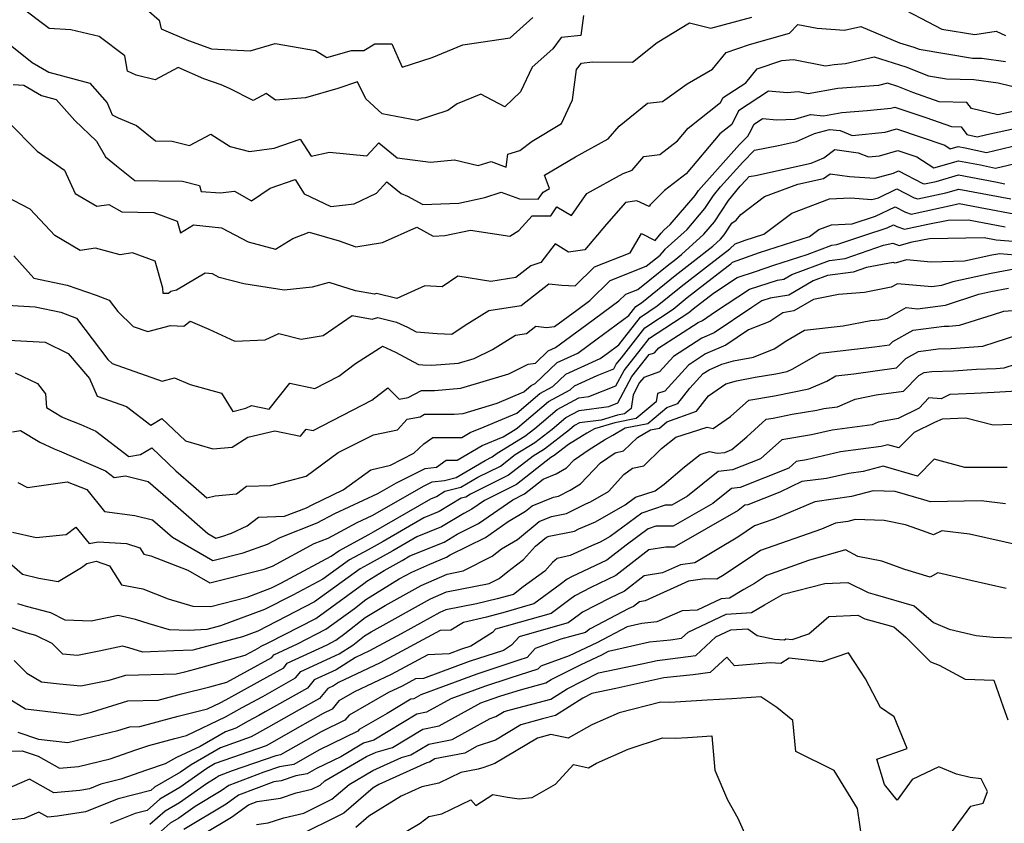
# Model space of a CAD drawing. Extents: x 2089624 to 2097826, y 2854827 to 2863029.
# Drawn here: x 2090548 to 2090756, y 2855945 to 2856114 of the extents above; entities that cross this region are included whole.
import ezdxf

# ---------------------------------------------------------------- set-up
doc = ezdxf.new("R2010")
doc.units = 0

msp = doc.modelspace()

# ---------------------------------------------------------------- linework, layer by layer
at = {"layer": 'Unknown_Line_Type', "color": 0}
for points in [[(2090571.04, 2856119.41, 2678), (2090577.4, 2856113.77, 2678), (2090577.87, 2856111.99, 2678), (2090583.61, 2856109.5, 2678), (2090588.44, 2856107.79, 2678), (2090596.64, 2856107.33, 2678), (2090601.88, 2856108.87, 2678), (2090610.4, 2856107.44, 2678), (2090612.81, 2856105.92, 2678), (2090617.96, 2856107.4, 2678), (2090620.57, 2856107.41, 2678), (2090622.94, 2856108.84, 2678), (2090626.51, 2856108.82, 2678), (2090628.66, 2856103.92, 2678), (2090634.97, 2856105.9, 2678), (2090641.46, 2856108.6, 2678), (2090651.43, 2856110.11, 2678), (2090656.2, 2856114.37, 2678)], [(2090666.9, 2856114.77, 2676), (2090666.34, 2856110.58, 2676), (2090662.24, 2856110.13, 2676), (2090660.43, 2856107.79, 2676), (2090656.09, 2856103.9, 2676), (2090653.61, 2856098.67, 2676), (2090650.31, 2856095.57, 2676), (2090645.25, 2856098.22, 2676), (2090640.29, 2856096.16, 2676), (2090638.3, 2856094.76, 2676), (2090631.81, 2856092.67, 2676), (2090624.43, 2856094.08, 2676), (2090621.01, 2856097.22, 2676), (2090619.27, 2856100.84, 2676), (2090615.13, 2856099.41, 2676), (2090608.31, 2856097.43, 2676), (2090601.96, 2856096.93, 2676), (2090599.99, 2856098.32, 2676), (2090597.24, 2856096.87, 2676), (2090592.22, 2856099.37, 2676), (2090590.51, 2856100.15, 2676), (2090586.87, 2856101.44, 2676), (2090581.41, 2856103.81, 2676), (2090576.61, 2856101.24, 2676), (2090572.58, 2856102.22, 2676), (2090570.77, 2856103.07, 2676), (2090570.16, 2856106.3, 2676), (2090564.8, 2856110.34, 2676), (2090558.82, 2856111.78, 2676), (2090554.23, 2856112.03, 2676), (2090547.95, 2856116.72, 2676)], [(2090732.05, 2856117.42, 2674), (2090742.53, 2856111.91, 2674), (2090749.49, 2856110.8, 2674), (2090753.98, 2856111.49, 2674), (2090755.94, 2856110.56, 2674)], [(2090545.3, 2856109.16, 2674), (2090550.62, 2856104.88, 2674), (2090554.17, 2856102.84, 2674), (2090562.79, 2856100.5, 2674), (2090566.43, 2856096.39, 2674), (2090567.53, 2856093.86, 2674), (2090568.78, 2856093.19, 2674), (2090572.61, 2856091.61, 2674), (2090576.66, 2856088.36, 2674), (2090580.17, 2856088.31, 2674), (2090583.79, 2856087.39, 2674), (2090588.35, 2856089.79, 2674), (2090592.4, 2856087.19, 2674), (2090596.45, 2856086.11, 2674), (2090601.67, 2856086.83, 2674), (2090607.13, 2856088.74, 2674), (2090609.46, 2856085.14, 2674), (2090613.33, 2856085.99, 2674), (2090621.23, 2856085.22, 2674), (2090623.74, 2856087.97, 2674), (2090627.64, 2856084.79, 2674), (2090634.67, 2856083.9, 2674), (2090639.69, 2856084.34, 2674), (2090644.69, 2856083.17, 2674), (2090647.44, 2856084.04, 2674), (2090650.61, 2856082.85, 2674), (2090650.93, 2856085.53, 2674), (2090653.52, 2856086.32, 2674), (2090656.11, 2856088.33, 2674), (2090662.29, 2856091.99, 2674), (2090664.61, 2856096.99, 2674), (2090665.46, 2856103.39, 2674), (2090666.49, 2856104.73, 2674), (2090668.84, 2856104.99, 2674), (2090677.25, 2856104.95, 2674), (2090682.48, 2856109.07, 2674), (2090689.3, 2856113.25, 2674), (2090693.79, 2856112.12, 2674), (2090702.41, 2856114.43, 2674)], [(2090546.65, 2856100.21, 2672), (2090548.91, 2856100.08, 2672), (2090552.6, 2856097.95, 2672), (2090555.72, 2856097.11, 2672), (2090559.64, 2856092.69, 2672), (2090564.23, 2856088.31, 2672), (2090566.12, 2856085, 2672), (2090568.45, 2856083.12, 2672), (2090572.31, 2856080.03, 2672), (2090582.37, 2856079.88, 2672), (2090585.93, 2856078.97, 2672), (2090586.3, 2856077.69, 2672), (2090590.29, 2856077.43, 2672), (2090593.32, 2856077.76, 2672), (2090596.88, 2856075.7, 2672), (2090600.86, 2856078.4, 2672), (2090606.09, 2856080.23, 2672), (2090608.03, 2856077.23, 2672), (2090613.6, 2856074.51, 2672), (2090618.52, 2856075.1, 2672), (2090623.23, 2856077.33, 2672), (2090625.46, 2856079.76, 2672), (2090628.49, 2856077.29, 2672), (2090629.78, 2856076.73, 2672), (2090633.05, 2856074.98, 2672), (2090640.6, 2856075.26, 2672), (2090646.12, 2856076.45, 2672), (2090649.58, 2856077.55, 2672), (2090653.41, 2856076.11, 2672), (2090657.36, 2856076.09, 2672), (2090658.39, 2856077.56, 2672), (2090659.76, 2856078.35, 2672), (2090658.7, 2856081.11, 2672), (2090665.23, 2856084.97, 2672), (2090672.15, 2856088.8, 2672), (2090674.42, 2856091.48, 2672), (2090680.44, 2856096.33, 2672), (2090683.57, 2856096.63, 2672), (2090688.81, 2856100.39, 2672), (2090694.1, 2856103.48, 2672), (2090697.01, 2856106.96, 2672), (2090701.93, 2856108.65, 2672), (2090710.37, 2856111.03, 2672), (2090712.14, 2856112.89, 2672), (2090716.19, 2856112.12, 2672), (2090721.97, 2856111.73, 2672), (2090725.42, 2856112.49, 2672), (2090733.58, 2856109.05, 2672), (2090736.6, 2856108.11, 2672), (2090737.72, 2856107.66, 2672), (2090748.99, 2856105.81, 2672), (2090750.93, 2856105.76, 2672), (2090755.96, 2856105.09, 2672)], [(2090545.56, 2856092.34, 2670), (2090551.7, 2856086.22, 2670), (2090557.47, 2856082.22, 2670), (2090559.7, 2856077.3, 2670), (2090564.28, 2856074.58, 2670), (2090566.78, 2856074.95, 2670), (2090569.55, 2856073.39, 2670), (2090576.32, 2856073.24, 2670), (2090581.24, 2856071.46, 2670), (2090581.94, 2856068.99, 2670), (2090584.68, 2856070.63, 2670), (2090590.57, 2856070.05, 2670), (2090596.18, 2856067.05, 2670), (2090601.96, 2856065.56, 2670), (2090605.61, 2856067.77, 2670), (2090609.06, 2856069.15, 2670), (2090615.37, 2856067.28, 2670), (2090618.92, 2856066.01, 2670), (2090624.55, 2856066.94, 2670), (2090631.74, 2856070.16, 2670), (2090635.22, 2856068.3, 2670), (2090637.64, 2856068.39, 2670), (2090643.1, 2856069.57, 2670), (2090651.37, 2856068.29, 2670), (2090653.28, 2856069.49, 2670), (2090656.11, 2856072.56, 2670), (2090660, 2856072.55, 2670), (2090661.32, 2856074.43, 2670), (2090664.37, 2856072.62, 2670), (2090667.59, 2856077.25, 2670), (2090675.28, 2856081.5, 2670), (2090677.15, 2856082.19, 2670), (2090679.63, 2856085.08, 2670), (2090683, 2856085.49, 2670), (2090686.75, 2856088.4, 2670), (2090689, 2856091.07, 2670), (2090695.83, 2856096.45, 2670), (2090696.35, 2856097.48, 2670), (2090701.13, 2856100.62, 2670), (2090703.56, 2856103.53, 2670), (2090708.76, 2856105.32, 2670), (2090711.24, 2856105.51, 2670), (2090717.97, 2856104.16, 2670), (2090719.76, 2856104.48, 2670), (2090722.2, 2856104.67, 2670), (2090728.25, 2856106.05, 2670), (2090734.9, 2856103.98, 2670), (2090739.7, 2856102.04, 2670), (2090743.46, 2856101.42, 2670), (2090749.26, 2856101.27, 2670), (2090754.39, 2856100.59, 2670), (2090759.32, 2856099.39, 2670)], [(2090759.1, 2856094.9, 2668), (2090754.33, 2856093.83, 2668), (2090748.74, 2856095.19, 2668), (2090747.8, 2856096.47, 2668), (2090741.97, 2856096.61, 2668), (2090736.41, 2856098.54, 2668), (2090733.19, 2856099.84, 2668), (2090731.07, 2856100.51, 2668), (2090729.13, 2856100.06, 2668), (2090720.57, 2856099.4, 2668), (2090714.34, 2856098.28, 2668), (2090712.23, 2856098.7, 2668), (2090709.89, 2856098.52, 2668), (2090705.96, 2856098.85, 2668), (2090699.63, 2856094.69, 2668), (2090698.18, 2856091.82, 2668), (2090695.66, 2856089.83, 2668), (2090688.55, 2856081.42, 2668), (2090684.01, 2856077.9, 2668), (2090680.98, 2856074.9, 2668), (2090680.77, 2856074.52, 2668), (2090678.16, 2856075.75, 2668), (2090675.78, 2856075.34, 2668), (2090671.79, 2856070.83, 2668), (2090667.17, 2856065.41, 2668), (2090663.75, 2856064.88, 2668), (2090660.94, 2856066.63, 2668), (2090657.94, 2856062.74, 2668), (2090655.8, 2856062.05, 2668), (2090652.64, 2856059.59, 2668), (2090647.4, 2856058.74, 2668), (2090640.41, 2856059.82, 2668), (2090637.1, 2856057.57, 2668), (2090633.45, 2856057.82, 2668), (2090627.57, 2856055.13, 2668), (2090623.23, 2856056.16, 2668), (2090622.86, 2856056.05, 2668), (2090618.83, 2856056.77, 2668), (2090613.28, 2856058.49, 2668), (2090609.7, 2856057.52, 2668), (2090603.8, 2856056.86, 2668), (2090595.27, 2856058.24, 2668), (2090590.11, 2856059.57, 2668), (2090588.64, 2856060.36, 2668), (2090587.1, 2856060.51, 2668), (2090581.07, 2856056.9, 2668), (2090579.91, 2856056.58, 2668), (2090579.37, 2856056.18, 2668), (2090578.25, 2856056.22, 2668), (2090578.16, 2856057.34, 2668), (2090576.56, 2856063.04, 2668), (2090571.83, 2856064.75, 2668), (2090569.18, 2856064.31, 2668), (2090564, 2856065.74, 2668), (2090560.76, 2856065.26, 2668), (2090555.43, 2856068.43, 2668), (2090550.2, 2856073.94, 2668), (2090545.08, 2856076.64, 2668)], [(2090546.76, 2856064.1, 2666), (2090551.02, 2856059.44, 2666), (2090558.02, 2856057.95, 2666), (2090564.1, 2856055.87, 2666), (2090566.86, 2856054.8, 2666), (2090568.71, 2856052.37, 2666), (2090571.97, 2856049.24, 2666), (2090575, 2856048.16, 2666), (2090579.81, 2856049.44, 2666), (2090582.64, 2856049.34, 2666), (2090583.99, 2856050.34, 2666), (2090587.89, 2856048.65, 2666), (2090593.4, 2856046.11, 2666), (2090599.78, 2856046.44, 2666), (2090602.67, 2856047.76, 2666), (2090607.39, 2856046.58, 2666), (2090612.01, 2856047.33, 2666), (2090618.1, 2856051.53, 2666), (2090622.36, 2856050.76, 2666), (2090623.51, 2856051.1, 2666), (2090627.46, 2856050.16, 2666), (2090629.79, 2856049.09, 2666), (2090631.62, 2856048.13, 2666), (2090636.02, 2856047.75, 2666), (2090639.14, 2856047.61, 2666), (2090641.94, 2856049.51, 2666), (2090646.98, 2856052.59, 2666), (2090653.76, 2856053.69, 2666), (2090659.59, 2856058.22, 2666), (2090662.32, 2856057.92, 2666), (2090665.18, 2856057.83, 2666), (2090669.24, 2856061.78, 2666), (2090676.74, 2856064.77, 2666), (2090679.15, 2856068.86, 2666), (2090682, 2856067.39, 2666), (2090683.33, 2856068.91, 2666), (2090683.87, 2856069.51, 2666), (2090685.22, 2856070.74, 2666), (2090690.49, 2856076.88, 2666), (2090691.15, 2856077.88, 2666), (2090691.71, 2856078.56, 2666), (2090699.83, 2856087.57, 2666), (2090701.6, 2856089.36, 2666), (2090701.94, 2856089.98, 2666), (2090702.91, 2856091.89, 2666), (2090704.69, 2856093.06, 2666), (2090707.73, 2856092.8, 2666), (2090711.5, 2856092.96, 2666), (2090714.83, 2856093.9, 2666), (2090717.56, 2856093.63, 2666), (2090721.39, 2856094.32, 2666), (2090726.76, 2856094.74, 2666), (2090731.75, 2856095.24, 2666), (2090732.57, 2856095.48, 2666), (2090739.12, 2856093.26, 2666), (2090744.54, 2856091.38, 2666), (2090746.57, 2856091.33, 2666), (2090747.78, 2856089.68, 2666), (2090749.95, 2856089.18, 2666), (2090751.97, 2856089.67, 2666), (2090760.45, 2856091.56, 2666)], [(2090542.92, 2856053.84, 2664), (2090551.26, 2856053.38, 2664), (2090556.69, 2856052.27, 2664), (2090559.97, 2856050.99, 2664), (2090566.62, 2856042.28, 2664), (2090567.48, 2856041.46, 2664), (2090578.07, 2856037.7, 2664), (2090580.68, 2856038.39, 2664), (2090583.99, 2856037.04, 2664), (2090590.6, 2856035.18, 2664), (2090592.96, 2856031.3, 2664), (2090595.68, 2856032, 2664), (2090596.9, 2856032.61, 2664), (2090600.63, 2856031.82, 2664), (2090604.95, 2856037.26, 2664), (2090610.28, 2856036.19, 2664), (2090615.29, 2856038.78, 2664), (2090618.85, 2856041.46, 2664), (2090623.89, 2856044.69, 2664), (2090624.56, 2856045.06, 2664), (2090627.24, 2856043.82, 2664), (2090632.14, 2856041.25, 2664), (2090633, 2856041.18, 2664), (2090634.96, 2856041.09, 2664), (2090640.58, 2856041.51, 2664), (2090643.85, 2856042.51, 2664), (2090647.71, 2856044.42, 2664), (2090652.61, 2856047.41, 2664), (2090654.88, 2856047.78, 2664), (2090656.84, 2856049.3, 2664), (2090659.12, 2856049.05, 2664), (2090660.79, 2856049.24, 2664), (2090665.5, 2856052.71, 2664), (2090668.24, 2856054.72, 2664), (2090672.54, 2856058.91, 2664), (2090680.12, 2856061.93, 2664), (2090683.09, 2856064.28, 2664), (2090683.99, 2856065.31, 2664), (2090684.17, 2856065.51, 2664), (2090688.75, 2856069.71, 2664), (2090692.52, 2856074.1, 2664), (2090694.32, 2856076.82, 2664), (2090695.84, 2856078.68, 2664), (2090700.52, 2856083.87, 2664), (2090703.01, 2856086.38, 2664), (2090708.04, 2856087.42, 2664), (2090711.85, 2856088.24, 2664), (2090715.67, 2856089.9, 2664), (2090718.77, 2856090.77, 2664), (2090721.08, 2856090.54, 2664), (2090723.58, 2856089.52, 2664), (2090730.54, 2856090.23, 2664), (2090732.91, 2856090.91, 2664), (2090743.15, 2856087.44, 2664), (2090744.29, 2856086.71, 2664), (2090745.93, 2856087.18, 2664), (2090747.41, 2856086.91, 2664), (2090751.89, 2856085.89, 2664), (2090758.96, 2856087.58, 2664)], [(2090541.79, 2856046.59, 2662), (2090553.35, 2856045.95, 2662), (2090558.25, 2856043.58, 2662), (2090562.7, 2856038.28, 2662), (2090564.31, 2856034.58, 2662), (2090570.51, 2856032.34, 2662), (2090575.66, 2856028.47, 2662), (2090577.99, 2856029.84, 2662), (2090582.95, 2856025.11, 2662), (2090588.77, 2856023.47, 2662), (2090592.84, 2856023.83, 2662), (2090596.11, 2856025.92, 2662), (2090601.84, 2856027.27, 2662), (2090607.24, 2856026.13, 2662), (2090608.42, 2856027.62, 2662), (2090609.87, 2856027.32, 2662), (2090622.25, 2856033.73, 2662), (2090625.66, 2856036.3, 2662), (2090628.01, 2856033.93, 2662), (2090629.96, 2856034.29, 2662), (2090632.75, 2856035.77, 2662), (2090635.46, 2856035.78, 2662), (2090641.06, 2856036.21, 2662), (2090651.15, 2856039.29, 2662), (2090655.26, 2856041.33, 2662), (2090656.8, 2856041.51, 2662), (2090659.5, 2856044.11, 2662), (2090661.03, 2856044.8, 2662), (2090667.64, 2856049.66, 2662), (2090674.39, 2856054.63, 2662), (2090675.84, 2856056.03, 2662), (2090678.38, 2856057.05, 2662), (2090680.94, 2856059.08, 2662), (2090684.95, 2856062.33, 2662), (2090686.01, 2856063.15, 2662), (2090687.59, 2856064.38, 2662), (2090692.28, 2856068.68, 2662), (2090694.56, 2856071.33, 2662), (2090697.49, 2856075.76, 2662), (2090699.97, 2856078.81, 2662), (2090701.2, 2856080.16, 2662), (2090701.85, 2856080.82, 2662), (2090703.17, 2856081.09, 2662), (2090714.91, 2856083.64, 2662), (2090717.59, 2856084.81, 2662), (2090719.94, 2856086.53, 2662), (2090724.83, 2856085.86, 2662), (2090727, 2856084.98, 2662), (2090729.34, 2856085.21, 2662), (2090733.25, 2856086.34, 2662), (2090737.22, 2856084.99, 2662), (2090740.8, 2856082.7, 2662), (2090745.98, 2856084.18, 2662), (2090750.63, 2856083.33, 2662), (2090753.83, 2856082.6, 2662), (2090761.85, 2856084.52, 2662)], [(2090547.05, 2856039.49, 2660), (2090551.74, 2856037.22, 2660), (2090553.44, 2856035.07, 2660), (2090553.69, 2856032.14, 2660), (2090556.9, 2856030.2, 2660), (2090557.68, 2856029.84, 2660), (2090560.87, 2856028.58, 2660), (2090564.04, 2856027.21, 2660), (2090571.05, 2856021.87, 2660), (2090573.5, 2856022.24, 2660), (2090575.88, 2856023.65, 2660), (2090580.95, 2856018.81, 2660), (2090584.66, 2856015.57, 2660), (2090587.47, 2856013.11, 2660), (2090589.25, 2856013.56, 2660), (2090593.73, 2856013.99, 2660), (2090595.81, 2856015.55, 2660), (2090600.98, 2856015.73, 2660), (2090608.41, 2856017.71, 2660), (2090615.19, 2856022.69, 2660), (2090622.61, 2856026.43, 2660), (2090627.68, 2856027.43, 2660), (2090629.71, 2856029.73, 2660), (2090632.45, 2856030.23, 2660), (2090633.39, 2856030.73, 2660), (2090639.66, 2856030.76, 2660), (2090641.54, 2856030.91, 2660), (2090648.69, 2856033.09, 2660), (2090654.36, 2856035.49, 2660), (2090655.9, 2856036.78, 2660), (2090656.76, 2856037.25, 2660), (2090661.34, 2856041.66, 2660), (2090665.74, 2856043.64, 2660), (2090669.78, 2856046.61, 2660), (2090676.45, 2856051.52, 2660), (2090677.97, 2856053.47, 2660), (2090679.15, 2856054.25, 2660), (2090686.24, 2856060, 2660), (2090689.43, 2856062.47, 2660), (2090694.21, 2856066.18, 2660), (2090695.81, 2856067.65, 2660), (2090696.59, 2856068.55, 2660), (2090698.24, 2856071.05, 2660), (2090699.09, 2856071.65, 2660), (2090700.09, 2856072.81, 2660), (2090705.13, 2856076.62, 2660), (2090712.1, 2856079.22, 2660), (2090717.57, 2856080.43, 2660), (2090718.93, 2856081.43, 2660), (2090723.03, 2856080.87, 2660), (2090728.4, 2856080.47, 2660), (2090732.3, 2856081.55, 2660), (2090733.33, 2856082.06, 2660), (2090738.5, 2856079.4, 2660), (2090738.83, 2856079.3, 2660), (2090741.3, 2856079.83, 2660), (2090746.03, 2856081.17, 2660), (2090753.85, 2856079.74, 2660), (2090755.76, 2856079.31, 2660)], [(2090546.46, 2856027.06, 2658), (2090548.2, 2856027.3, 2658), (2090552.28, 2856024.85, 2658), (2090555.27, 2856023.44, 2658), (2090556.34, 2856023.02, 2658), (2090566.12, 2856018.8, 2658), (2090567.96, 2856017.4, 2658), (2090570.34, 2856017.76, 2658), (2090575.11, 2856016.6, 2658), (2090581.4, 2856011.11, 2658), (2090587.68, 2856005.6, 2658), (2090589.38, 2856004.62, 2658), (2090590.66, 2856004.94, 2658), (2090592.69, 2856005.65, 2658), (2090595.96, 2856007.22, 2658), (2090598.39, 2856009.03, 2658), (2090603.87, 2856009.23, 2658), (2090608.48, 2856011.04, 2658), (2090609.7, 2856011.68, 2658), (2090616.26, 2856014.78, 2658), (2090622.06, 2856019.04, 2658), (2090626.18, 2856019.99, 2658), (2090631.15, 2856022.51, 2658), (2090633.23, 2856024.48, 2658), (2090635.12, 2856025.82, 2658), (2090641.27, 2856025.86, 2658), (2090643.03, 2856026.88, 2658), (2090646, 2856028.1, 2658), (2090652.87, 2856031, 2658), (2090657.72, 2856035.09, 2658), (2090660.43, 2856036.56, 2658), (2090663.18, 2856039.21, 2658), (2090670.45, 2856042.48, 2658), (2090671.92, 2856043.56, 2658), (2090674.34, 2856045.34, 2658), (2090678.93, 2856051.23, 2658), (2090682.48, 2856053.57, 2658), (2090687.52, 2856057.66, 2658), (2090692.85, 2856061.79, 2658), (2090697.75, 2856065.59, 2658), (2090698.91, 2856066.69, 2658), (2090701.04, 2856067.45, 2658), (2090704.97, 2856068.71, 2658), (2090710.86, 2856073.15, 2658), (2090718.81, 2856076.12, 2658), (2090723.23, 2856076.33, 2658), (2090727.75, 2856075.99, 2658), (2090729.11, 2856076.37, 2658), (2090732.99, 2856078.26, 2658), (2090736.66, 2856076.38, 2658), (2090737.43, 2856076.12, 2658), (2090743.31, 2856077.38, 2658), (2090746.08, 2856078.17, 2658), (2090757.07, 2856076.16, 2658)], [(2090547.6, 2856016.35, 2656), (2090549.62, 2856015.31, 2656), (2090557.99, 2856016.53, 2656), (2090562.17, 2856014.88, 2656), (2090565.92, 2856010.21, 2656), (2090572.26, 2856009.41, 2656), (2090576.02, 2856008.49, 2656), (2090578.13, 2856006.65, 2656), (2090580.24, 2856004.8, 2656), (2090588.74, 2855999.92, 2656), (2090595.12, 2856001.52, 2656), (2090600.3, 2856003.33, 2656), (2090602.93, 2856004.77, 2656), (2090610.75, 2856007.84, 2656), (2090614.45, 2856009.79, 2656), (2090623.51, 2856014.07, 2656), (2090627.46, 2856016.32, 2656), (2090633.49, 2856019.31, 2656), (2090635.89, 2856019.59, 2656), (2090637.97, 2856021.06, 2656), (2090640.25, 2856021.07, 2656), (2090645.55, 2856024.14, 2656), (2090649.99, 2856025.97, 2656), (2090652.5, 2856027.5, 2656), (2090653, 2856027.88, 2656), (2090659.55, 2856033.41, 2656), (2090664.1, 2856035.87, 2656), (2090665.02, 2856036.76, 2656), (2090669.83, 2856038.92, 2656), (2090673.32, 2856040.28, 2656), (2090673.84, 2856041.27, 2656), (2090674.93, 2856042.63, 2656), (2090679.88, 2856048.99, 2656), (2090685.81, 2856052.9, 2656), (2090688.8, 2856055.32, 2656), (2090696.27, 2856061.11, 2656), (2090697.96, 2856062.42, 2656), (2090698.36, 2856062.8, 2656), (2090704.07, 2856064.82, 2656), (2090714.61, 2856068.2, 2656), (2090716.59, 2856069.69, 2656), (2090719.26, 2856070.69, 2656), (2090723.62, 2856070.89, 2656), (2090728.53, 2856072.47, 2656), (2090732.64, 2856074.47, 2656), (2090734.82, 2856073.35, 2656), (2090736.03, 2856072.94, 2656), (2090745.32, 2856074.93, 2656), (2090746.13, 2856075.16, 2656), (2090751.72, 2856074.14, 2656), (2090757.7, 2856073, 2656)], [(2090546.46, 2856005.92, 2654), (2090551.46, 2856004.75, 2654), (2090557.8, 2856005.36, 2654), (2090559.82, 2856006.95, 2654), (2090562.68, 2856003.49, 2654), (2090564.55, 2856003.87, 2654), (2090570.54, 2856003.49, 2654), (2090573.32, 2856002.55, 2654), (2090574.16, 2856001.22, 2654), (2090575.65, 2856000.93, 2654), (2090583.5, 2855997.86, 2654), (2090588.1, 2855995.22, 2654), (2090599.59, 2855998.1, 2654), (2090601.32, 2855998.71, 2654), (2090610.08, 2856003.49, 2654), (2090613.03, 2856004.64, 2654), (2090619.2, 2856007.9, 2654), (2090622.32, 2856009.38, 2654), (2090633.32, 2856015.65, 2654), (2090635.02, 2856016.49, 2654), (2090637.58, 2856016.78, 2654), (2090640.06, 2856017.41, 2654), (2090646.16, 2856021.02, 2654), (2090647.69, 2856021.78, 2654), (2090648.68, 2856022.56, 2654), (2090654.56, 2856026.14, 2654), (2090656.65, 2856027.73, 2654), (2090661.37, 2856031.72, 2654), (2090665.97, 2856034.21, 2654), (2090668.03, 2856034.48, 2654), (2090673.75, 2856036.71, 2654), (2090675.48, 2856039.98, 2654), (2090679.1, 2856044.52, 2654), (2090680.83, 2856046.75, 2654), (2090689.14, 2856052.22, 2654), (2090690.08, 2856052.99, 2654), (2090694.31, 2856056.26, 2654), (2090699.31, 2856059.58, 2654), (2090703.18, 2856060.8, 2654), (2090707.09, 2856062.19, 2654), (2090714.1, 2856064.44, 2654), (2090719.27, 2856066.36, 2654), (2090720.34, 2856066.5, 2654), (2090726.04, 2856068.45, 2654), (2090730.99, 2856070.04, 2654), (2090732.29, 2856070.68, 2654), (2090732.98, 2856070.32, 2654), (2090734.64, 2856069.76, 2654), (2090739.57, 2856070.82, 2654), (2090743.83, 2856071.66, 2654), (2090748.11, 2856071.73, 2654), (2090755.83, 2856070.27, 2654)], [(2090540.79, 2856003.81, 2652), (2090548.57, 2855997.02, 2652), (2090552.06, 2855996.2, 2652), (2090556.11, 2855995.52, 2652), (2090561.02, 2855998.42, 2652), (2090562.16, 2855999.28, 2652), (2090564.1, 2855999.76, 2652), (2090566.92, 2855998.81, 2652), (2090569.48, 2855994.8, 2652), (2090573.99, 2855993.93, 2652), (2090579.29, 2855991.85, 2652), (2090584.52, 2855990.31, 2652), (2090588.29, 2855990.2, 2652), (2090595.98, 2855992.21, 2652), (2090601.12, 2855994.12, 2652), (2090603.09, 2855995.13, 2652), (2090613.71, 2856000.81, 2652), (2090615.3, 2856001.96, 2652), (2090621.62, 2856005.39, 2652), (2090622.65, 2856005.96, 2652), (2090634.71, 2856012.94, 2652), (2090635.93, 2856013.43, 2652), (2090637.69, 2856014.5, 2652), (2090641.08, 2856015.35, 2652), (2090644.64, 2856017.46, 2652), (2090649.38, 2856019.82, 2652), (2090652.48, 2856022.25, 2652), (2090656.62, 2856024.77, 2652), (2090660.3, 2856027.58, 2652), (2090663.2, 2856030.03, 2652), (2090666.02, 2856031.56, 2652), (2090672.24, 2856032.39, 2652), (2090674.17, 2856033.14, 2652), (2090677.11, 2856038.69, 2652), (2090680.8, 2856043.32, 2652), (2090681.86, 2856043.69, 2652), (2090682.79, 2856044.71, 2652), (2090691.09, 2856050.11, 2652), (2090692.01, 2856050.51, 2652), (2090694.79, 2856052.37, 2652), (2090701.93, 2856057.1, 2652), (2090707.85, 2856058.98, 2652), (2090709.15, 2856059.21, 2652), (2090710.84, 2856060.19, 2652), (2090718.83, 2856063.17, 2652), (2090722.09, 2856063.59, 2652), (2090730.2, 2856066.38, 2652), (2090732.16, 2856066.77, 2652), (2090733.51, 2856066.32, 2652), (2090736.25, 2856067.09, 2652), (2090739.91, 2856067.81, 2652), (2090751.42, 2856068.01, 2652), (2090753.96, 2856067.53, 2652), (2090759.33, 2856067.07, 2652)], [(2090759.6, 2856064.16, 2650), (2090754.76, 2856064.57, 2650), (2090753.01, 2856064.24, 2650), (2090747.31, 2856062.99, 2650), (2090740.28, 2856062.8, 2650), (2090735.06, 2856063.29, 2650), (2090732.67, 2856062.61, 2650), (2090732.21, 2856062.76, 2650), (2090726.63, 2856061.64, 2650), (2090723.83, 2856060.69, 2650), (2090718.4, 2856059.98, 2650), (2090715.33, 2856058.84, 2650), (2090710.22, 2856055.87, 2650), (2090706.31, 2856055.19, 2650), (2090704.54, 2856054.63, 2650), (2090702.41, 2856053.22, 2650), (2090694.48, 2856047.92, 2650), (2090691.86, 2856046.78, 2650), (2090685.92, 2856042.91, 2650), (2090682.95, 2856039.65, 2650), (2090679.62, 2856038.5, 2650), (2090678.74, 2856037.41, 2650), (2090677.37, 2856034.81, 2650), (2090676.98, 2856031.98, 2650), (2090675.59, 2856030.83, 2650), (2090674.1, 2856030.53, 2650), (2090670.63, 2856029.51, 2650), (2090666.07, 2856028.9, 2650), (2090665.02, 2856028.34, 2650), (2090663.95, 2856027.43, 2650), (2090658.68, 2856023.41, 2650), (2090656.27, 2856021.94, 2650), (2090651.08, 2856017.87, 2650), (2090643.12, 2856013.9, 2650), (2090642.09, 2856013.28, 2650), (2090641.1, 2856013.04, 2650), (2090636.46, 2856010.22, 2650), (2090633.24, 2856008.91, 2650), (2090624.67, 2856003.95, 2650), (2090621.49, 2856002.18, 2650), (2090617.54, 2856000.04, 2650), (2090611.95, 2855996.01, 2650), (2090605.62, 2855992.62, 2650), (2090599.66, 2855989.58, 2650), (2090590.39, 2855986.13, 2650), (2090587.5, 2855985.35, 2650), (2090583.6, 2855985.19, 2650), (2090579.62, 2855985.31, 2650), (2090575.3, 2855986.58, 2650), (2090572.45, 2855987.46, 2650), (2090568.75, 2855988.33, 2650), (2090563.1, 2855987.1, 2650), (2090557.62, 2855987.35, 2650), (2090554.59, 2855988.88, 2650), (2090549.43, 2855990.22, 2650), (2090547.64, 2855990.81, 2650)], [(2090758.11, 2856061.39, 2648), (2090752.93, 2856060.42, 2648), (2090744.83, 2856058.64, 2648), (2090742.41, 2856057.86, 2648), (2090740.39, 2856057.59, 2648), (2090733.13, 2856058.25, 2648), (2090731.84, 2856057.53, 2648), (2090726.2, 2856056.43, 2648), (2090720.69, 2856055.95, 2648), (2090715.41, 2856054.93, 2648), (2090711.3, 2856052.54, 2648), (2090708.97, 2856052.13, 2648), (2090706.2, 2856050.27, 2648), (2090701.71, 2856048.51, 2648), (2090696.96, 2856045.33, 2648), (2090692.64, 2856043.45, 2648), (2090689.05, 2856041.11, 2648), (2090684.05, 2856035.62, 2648), (2090682.51, 2856035.09, 2648), (2090682.27, 2856033.34, 2648), (2090678.04, 2856029.83, 2648), (2090673.5, 2856028.93, 2648), (2090669.21, 2856027.67, 2648), (2090667.63, 2856026.76, 2648), (2090663.79, 2856024.37, 2648), (2090660.75, 2856022.05, 2648), (2090660.06, 2856021.63, 2648), (2090652.78, 2856015.91, 2648), (2090646.03, 2856012.55, 2648), (2090643.35, 2856010.7, 2648), (2090641.66, 2856009.85, 2648), (2090636.98, 2856007.01, 2648), (2090631.78, 2856004.89, 2648), (2090626.68, 2856001.95, 2648), (2090621.35, 2855998.98, 2648), (2090619.79, 2855998.13, 2648), (2090610.18, 2855991.21, 2648), (2090608.14, 2855990.12, 2648), (2090598.2, 2855985.04, 2648), (2090595.01, 2855983.85, 2648), (2090584.51, 2855981.01, 2648), (2090580.48, 2855980.85, 2648), (2090573.95, 2855980.61, 2648), (2090571.03, 2855981.51, 2648), (2090569.66, 2855981.83, 2648), (2090564.79, 2855980.77, 2648), (2090560.2, 2855979.87, 2648), (2090557.07, 2855980.15, 2648), (2090554.85, 2855982.41, 2648), (2090551.44, 2855984.14, 2648), (2090549.59, 2855984.62, 2648), (2090545, 2855986.12, 2648)], [(2090546.87, 2855978.84, 2646), (2090549.54, 2855976.18, 2646), (2090552.57, 2855974.35, 2646), (2090556.4, 2855973.89, 2646), (2090560.87, 2855973.49, 2646), (2090566.84, 2855974.67, 2646), (2090570.37, 2855975.77, 2646), (2090581.04, 2855976.01, 2646), (2090582.8, 2855976.47, 2646), (2090584.95, 2855977.01, 2646), (2090595.59, 2855979.96, 2646), (2090597.68, 2855981.1, 2646), (2090598.63, 2855981.63, 2646), (2090598.78, 2855981.81, 2646), (2090600.39, 2855982.56, 2646), (2090610.46, 2855987.72, 2646), (2090620.57, 2855995.06, 2646), (2090621.2, 2855995.55, 2646), (2090624.85, 2855997.8, 2646), (2090628.7, 2855999.94, 2646), (2090630.31, 2856000.87, 2646), (2090637.51, 2856003.81, 2646), (2090640.25, 2856005.47, 2646), (2090644.79, 2856007.74, 2646), (2090652.01, 2856012.73, 2646), (2090654.47, 2856013.95, 2646), (2090658.43, 2856017.06, 2646), (2090661.18, 2856018.15, 2646), (2090663.34, 2856019.46, 2646), (2090664.94, 2856021.13, 2646), (2090668.1, 2856023.32, 2646), (2090671.36, 2856025.34, 2646), (2090673.13, 2856026.36, 2646), (2090675.73, 2856027.89, 2646), (2090680.49, 2856028.82, 2646), (2090684.52, 2856032.16, 2646), (2090686.8, 2856032.98, 2646), (2090689.38, 2856036.24, 2646), (2090692.18, 2856039.31, 2646), (2090693.41, 2856040.12, 2646), (2090696.1, 2856041.29, 2646), (2090698.55, 2856041.97, 2646), (2090702.78, 2856042.8, 2646), (2090707.16, 2856044.52, 2646), (2090709.79, 2856046.29, 2646), (2090713.51, 2856048.45, 2646), (2090721.67, 2856049.39, 2646), (2090727.5, 2856050.52, 2646), (2090729.24, 2856050.67, 2646), (2090731.02, 2856051.02, 2646), (2090734.95, 2856053.21, 2646), (2090737.4, 2856052.99, 2646), (2090743.26, 2856053.75, 2646), (2090750.3, 2856056.04, 2646), (2090752.86, 2856056.6, 2646), (2090756.57, 2856057.29, 2646)], [(2090545.33, 2855971.01, 2644), (2090549.21, 2855968.67, 2644), (2090556.32, 2855967.81, 2644), (2090560.55, 2855967.32, 2644), (2090563.12, 2855967.94, 2644), (2090570.79, 2855970.33, 2644), (2090577.18, 2855970.47, 2644), (2090582.11, 2855971.78, 2644), (2090588.13, 2855973.29, 2644), (2090591.72, 2855974.28, 2644), (2090598.22, 2855977.82, 2644), (2090601.15, 2855979.47, 2644), (2090601.62, 2855980.04, 2644), (2090606.61, 2855982.36, 2644), (2090612.58, 2855985.43, 2644), (2090618.59, 2855989.78, 2644), (2090621.04, 2855991.71, 2644), (2090628.04, 2855996.02, 2644), (2090630.7, 2855997.49, 2644), (2090634.53, 2855999.17, 2644), (2090638.03, 2856000.6, 2644), (2090638.83, 2856001.08, 2644), (2090646.23, 2856004.79, 2644), (2090651.06, 2856008.12, 2644), (2090654.71, 2856010.3, 2644), (2090656.09, 2856011.43, 2644), (2090660.62, 2856013.29, 2644), (2090661.64, 2856013.49, 2644), (2090664.08, 2856014.73, 2644), (2090666.29, 2856016.07, 2644), (2090670.54, 2856020.51, 2644), (2090673.59, 2856022.62, 2644), (2090675.37, 2856023, 2644), (2090678.31, 2856025.83, 2644), (2090681.08, 2856027.46, 2644), (2090682.94, 2856027.82, 2644), (2090684.51, 2856029.12, 2644), (2090690.75, 2856031.36, 2644), (2090693.31, 2856034.59, 2644), (2090696.96, 2856037.18, 2644), (2090699.22, 2856037.81, 2644), (2090703.11, 2856038.57, 2644), (2090707.52, 2856039.28, 2644), (2090709.85, 2856039.76, 2644), (2090711.07, 2856040.28, 2644), (2090716.83, 2856043.63, 2644), (2090728.29, 2856044.94, 2644), (2090731.44, 2856045.38, 2644), (2090732.13, 2856046.09, 2644), (2090736.44, 2856048.45, 2644), (2090743.01, 2856049.3, 2644), (2090743.94, 2856049.33, 2644), (2090746.19, 2856049.5, 2644), (2090753.15, 2856051.71, 2644), (2090755.58, 2856052.5, 2644), (2090761.86, 2856052.97, 2644)], [(2090547.6, 2855963.7, 2642), (2090551.97, 2855962.29, 2642), (2090558.17, 2855961.57, 2642), (2090568.67, 2855964.09, 2642), (2090571.2, 2855964.88, 2642), (2090573.32, 2855964.93, 2642), (2090581.42, 2855967.08, 2642), (2090587.59, 2855968.63, 2642), (2090590.3, 2855969.94, 2642), (2090591.46, 2855970.58, 2642), (2090598.75, 2855974.55, 2642), (2090603.68, 2855977.31, 2642), (2090604.45, 2855978.27, 2642), (2090612.83, 2855982.16, 2642), (2090614.71, 2855983.13, 2642), (2090616.6, 2855984.5, 2642), (2090620.88, 2855987.87, 2642), (2090625.09, 2855990.46, 2642), (2090632.68, 2855994.65, 2642), (2090638.16, 2855997.05, 2642), (2090641.51, 2855997.71, 2642), (2090647.67, 2856000.8, 2642), (2090649.65, 2856002.36, 2642), (2090652.98, 2856004.34, 2642), (2090657.6, 2856008.13, 2642), (2090660.15, 2856009.17, 2642), (2090663.32, 2856009.8, 2642), (2090667.38, 2856011.88, 2642), (2090668.41, 2856012.31, 2642), (2090672.19, 2856014.47, 2642), (2090675.43, 2856018.01, 2642), (2090677.26, 2856019.37, 2642), (2090679.63, 2856019.87, 2642), (2090683.39, 2856023.5, 2642), (2090686.37, 2856025.88, 2642), (2090693.01, 2856028.03, 2642), (2090694.24, 2856027.73, 2642), (2090697.89, 2856030.28, 2642), (2090701.77, 2856033.72, 2642), (2090707.23, 2856034.6, 2642), (2090714.47, 2856036.08, 2642), (2090718.25, 2856037.7, 2642), (2090720.16, 2856038.81, 2642), (2090723.95, 2856039.24, 2642), (2090732.92, 2856040.5, 2642), (2090734.9, 2856042.51, 2642), (2090737.59, 2856043.99, 2642), (2090741.69, 2856044.52, 2642), (2090744.44, 2856044.6, 2642), (2090751.16, 2856045.09, 2642), (2090753.76, 2856045.92, 2642), (2090760.68, 2856048.17, 2642)], [(2090546.33, 2855959.71, 2640), (2090548.51, 2855959.78, 2640), (2090551.91, 2855958.68, 2640), (2090556.42, 2855956.15, 2640), (2090560.41, 2855956.5, 2640), (2090567.12, 2855958.13, 2640), (2090572.52, 2855960.02, 2640), (2090575.25, 2855960.93, 2640), (2090580.73, 2855962.39, 2640), (2090583.18, 2855963, 2640), (2090591.42, 2855966.98, 2640), (2090594.95, 2855968.91, 2640), (2090599.28, 2855971.28, 2640), (2090606.2, 2855975.16, 2640), (2090607.29, 2855976.5, 2640), (2090615.37, 2855980.25, 2640), (2090618.24, 2855982.07, 2640), (2090620.72, 2855984.03, 2640), (2090622.14, 2855984.9, 2640), (2090634.66, 2855991.81, 2640), (2090638.02, 2855993.28, 2640), (2090647.03, 2855995.05, 2640), (2090649.11, 2855996.09, 2640), (2090650.99, 2855997.57, 2640), (2090652.77, 2855999.02, 2640), (2090654.28, 2856000.11, 2640), (2090656.83, 2856002.96, 2640), (2090659.12, 2856004.83, 2640), (2090659.67, 2856005.06, 2640), (2090664.99, 2856006.11, 2640), (2090665.97, 2856006.61, 2640), (2090669.42, 2856008.04, 2640), (2090675.7, 2856011.63, 2640), (2090677.89, 2856013.24, 2640), (2090682, 2856014.62, 2640), (2090683.9, 2856016.03, 2640), (2090688.24, 2856019.63, 2640), (2090691.55, 2856022.28, 2640), (2090693.5, 2856022.91, 2640), (2090695.08, 2856022.52, 2640), (2090696.76, 2856022.69, 2640), (2090698.24, 2856023.28, 2640), (2090701.34, 2856026, 2640), (2090705.48, 2856029.68, 2640), (2090706.95, 2856029.92, 2640), (2090710.9, 2856030.73, 2640), (2090716.12, 2856031.6, 2640), (2090717.59, 2856031.95, 2640), (2090720.48, 2856032.32, 2640), (2090724.24, 2856033.94, 2640), (2090728.62, 2856034.81, 2640), (2090734.4, 2856035.61, 2640), (2090737.67, 2856038.94, 2640), (2090738.74, 2856039.53, 2640), (2090740.37, 2856039.74, 2640), (2090744.95, 2856039.87, 2640), (2090749.78, 2856040.22, 2640), (2090753.95, 2856040.41, 2640), (2090755.67, 2856040.51, 2640), (2090763.48, 2856043.05, 2640)], [(2090759.51, 2856035.67, 2638), (2090753.55, 2856035.33, 2638), (2090749.4, 2856035.14, 2638), (2090744.21, 2856034.88, 2638), (2090742.36, 2856034.02, 2638), (2090739.74, 2856034.19, 2638), (2090737.72, 2856032.02, 2638), (2090733.32, 2856029.87, 2638), (2090729.06, 2856029.04, 2638), (2090727.79, 2856028.49, 2638), (2090719.34, 2856027.39, 2638), (2090715.04, 2856026.38, 2638), (2090708.76, 2856025.33, 2638), (2090704.23, 2856021.35, 2638), (2090698.36, 2856019, 2638), (2090695.33, 2856018.69, 2638), (2090688.87, 2856013.45, 2638), (2090685.56, 2856011.57, 2638), (2090684.14, 2856011.55, 2638), (2090679.21, 2856009.9, 2638), (2090672.57, 2856005, 2638), (2090670.43, 2856003.78, 2638), (2090668.62, 2856003.03, 2638), (2090664.1, 2856000.94, 2638), (2090661.33, 2856000.36, 2638), (2090660.38, 2855999.51, 2638), (2090658.75, 2855997.69, 2638), (2090654.16, 2855994.35, 2638), (2090652.17, 2855992.74, 2638), (2090648.72, 2855991.81, 2638), (2090644.32, 2855990.77, 2638), (2090637.87, 2855989.51, 2638), (2090636.64, 2855988.97, 2638), (2090628.49, 2855984.47, 2638), (2090621.77, 2855980.86, 2638), (2090618.86, 2855979.48, 2638), (2090614.77, 2855976.89, 2638), (2090610.13, 2855974.73, 2638), (2090608.73, 2855973, 2638), (2090599.81, 2855968, 2638), (2090598.44, 2855967.25, 2638), (2090596.19, 2855966.02, 2638), (2090593.6, 2855964.57, 2638), (2090591.43, 2855963.82, 2638), (2090586.07, 2855960.72, 2638), (2090581.11, 2855958.36, 2638), (2090578.7, 2855957.04, 2638), (2090574.73, 2855955.71, 2638), (2090569.33, 2855953.83, 2638), (2090565.11, 2855952.75, 2638), (2090562.72, 2855951.81, 2638), (2090560.66, 2855951.47, 2638), (2090555.17, 2855950.98, 2638), (2090550.1, 2855953.83, 2638), (2090546.35, 2855952.22, 2638)], [(2090757.33, 2856028.59, 2636), (2090753.31, 2856028.43, 2636), (2090747.59, 2856029.95, 2636), (2090742.54, 2856029.7, 2636), (2090740.94, 2856028.97, 2636), (2090736.67, 2856026.87, 2636), (2090733.44, 2856023.64, 2636), (2090731.09, 2856024.32, 2636), (2090729.7, 2856023.95, 2636), (2090721.09, 2856022.83, 2636), (2090713.95, 2856021.16, 2636), (2090711.78, 2856020.79, 2636), (2090710.21, 2856019.41, 2636), (2090699.96, 2856015.31, 2636), (2090698.13, 2856015.12, 2636), (2090694.2, 2856011.94, 2636), (2090685.81, 2856007.16, 2636), (2090682.21, 2856007.12, 2636), (2090680.53, 2856006.56, 2636), (2090675.93, 2856003.16, 2636), (2090671.86, 2856000, 2636), (2090664.41, 2855996.49, 2636), (2090663.47, 2855996, 2636), (2090662, 2855994.89, 2636), (2090656.46, 2855990.77, 2636), (2090655.16, 2855990.41, 2636), (2090650.37, 2855989.02, 2636), (2090646.44, 2855987.96, 2636), (2090641.58, 2855986.82, 2636), (2090638.92, 2855985.26, 2636), (2090636.7, 2855985.17, 2636), (2090624.06, 2855978.38, 2636), (2090615.23, 2855974.19, 2636), (2090614.17, 2855973.52, 2636), (2090612.97, 2855972.96, 2636), (2090611.25, 2855970.84, 2636), (2090606.95, 2855968.43, 2636), (2090600.46, 2855964.76, 2636), (2090596.8, 2855962.72, 2636), (2090590.33, 2855960.46, 2636), (2090584.14, 2855956.88, 2636), (2090581.91, 2855955.3, 2636), (2090576.47, 2855952.15, 2636), (2090575.67, 2855951.44, 2636), (2090568.74, 2855949.67, 2636), (2090561.89, 2855946.96, 2636), (2090555.97, 2855946, 2636), (2090553.92, 2855945.82, 2636), (2090552.03, 2855946.88, 2636), (2090548.97, 2855945.57, 2636), (2090544.39, 2855945.03, 2636)], [(2090756.29, 2856019.54, 2634), (2090747.32, 2856019.55, 2634), (2090740.86, 2856021.24, 2634), (2090737.34, 2856017.72, 2634), (2090730.13, 2856019.8, 2634), (2090725.88, 2856018.66, 2634), (2090722.85, 2856018.27, 2634), (2090718.2, 2856017.18, 2634), (2090712.99, 2856016.58, 2634), (2090708.31, 2856014.32, 2634), (2090701.57, 2856011.62, 2634), (2090700.92, 2856011.56, 2634), (2090699.53, 2856010.43, 2634), (2090686.06, 2856002.75, 2634), (2090684.26, 2856002.73, 2634), (2090680.73, 2856002.18, 2634), (2090673.72, 2855996.74, 2634), (2090668.44, 2855994.25, 2634), (2090665.1, 2855992.5, 2634), (2090664.05, 2855991.71, 2634), (2090660.09, 2855988.77, 2634), (2090655.59, 2855987.5, 2634), (2090648.33, 2855985.41, 2634), (2090647.74, 2855984.76, 2634), (2090643.16, 2855981.85, 2634), (2090641.21, 2855981.21, 2634), (2090638.59, 2855980.24, 2634), (2090634.1, 2855980.06, 2634), (2090626.36, 2855975.9, 2634), (2090618.63, 2855972.24, 2634), (2090615.34, 2855970.36, 2634), (2090613.89, 2855968.59, 2634), (2090612.03, 2855967.68, 2634), (2090606.53, 2855964.55, 2634), (2090601.22, 2855961.55, 2634), (2090600, 2855960.87, 2634), (2090589.24, 2855957.11, 2634), (2090587.47, 2855956.09, 2634), (2090581.8, 2855952.07, 2634), (2090577.56, 2855949.62, 2634), (2090574.87, 2855947.23, 2634), (2090572.36, 2855946.59, 2634), (2090567.11, 2855944.51, 2634)], [(2090755.91, 2856011.86, 2632), (2090750.77, 2856012.48, 2632), (2090740.12, 2856012.27, 2632), (2090738.68, 2856012.7, 2632), (2090732.66, 2856014.45, 2632), (2090728, 2856014.63, 2632), (2090723.45, 2856013.39, 2632), (2090715.69, 2856012.27, 2632), (2090707.03, 2856008.65, 2632), (2090703.01, 2856007.23, 2632), (2090699.44, 2856004.85, 2632), (2090690.41, 2855999.44, 2632), (2090687.35, 2855999.01, 2632), (2090683.59, 2855997.3, 2632), (2090679.74, 2855996.7, 2632), (2090675.59, 2855993.48, 2632), (2090672.46, 2855992.01, 2632), (2090666.73, 2855989.01, 2632), (2090666.1, 2855988.53, 2632), (2090663.72, 2855986.77, 2632), (2090656.02, 2855984.6, 2632), (2090653.35, 2855983.83, 2632), (2090651.73, 2855982.04, 2632), (2090650.05, 2855980.97, 2632), (2090642.83, 2855978.6, 2632), (2090633.15, 2855975.02, 2632), (2090631.5, 2855974.95, 2632), (2090628.66, 2855973.43, 2632), (2090625.82, 2855972.08, 2632), (2090617.47, 2855967.31, 2632), (2090616.6, 2855966.26, 2632), (2090611.56, 2855963.81, 2632), (2090603.01, 2855958.94, 2632), (2090602, 2855958.76, 2632), (2090592.82, 2855955.59, 2632), (2090590.04, 2855954.55, 2632), (2090589.44, 2855954.11, 2632), (2090587.38, 2855952.87, 2632), (2090581.69, 2855948.84, 2632), (2090578.66, 2855947.09, 2632), (2090575.44, 2855944.24, 2632)], [(2090759.31, 2856002.98, 2630), (2090748.34, 2856005.49, 2630), (2090742.47, 2856006.2, 2630), (2090740.75, 2856005.35, 2630), (2090738.61, 2856006.07, 2630), (2090734.82, 2856007.44, 2630), (2090730.35, 2856008.32, 2630), (2090724.24, 2856008.56, 2630), (2090722.69, 2856008.14, 2630), (2090720.05, 2856007.76, 2630), (2090717.11, 2856006.53, 2630), (2090704.27, 2856002.01, 2630), (2090696.6, 2855996.89, 2630), (2090695.02, 2855995.99, 2630), (2090692.54, 2855996.04, 2630), (2090689.08, 2855995.55, 2630), (2090679.94, 2855991.41, 2630), (2090678.75, 2855991.23, 2630), (2090677.46, 2855990.23, 2630), (2090676.49, 2855989.77, 2630), (2090668.36, 2855985.52, 2630), (2090668.14, 2855985.36, 2630), (2090667.35, 2855984.77, 2630), (2090662.16, 2855983.31, 2630), (2090656.75, 2855981.37, 2630), (2090655.02, 2855979.44, 2630), (2090653.26, 2855978.88, 2630), (2090644.45, 2855975.99, 2630), (2090632.64, 2855971.62, 2630), (2090631.12, 2855970.79, 2630), (2090630.52, 2855970.67, 2630), (2090625.52, 2855967.65, 2630), (2090619.59, 2855964.26, 2630), (2090619.32, 2855963.92, 2630), (2090611.09, 2855959.93, 2630), (2090605.83, 2855956.94, 2630), (2090602.79, 2855956.41, 2630), (2090599.53, 2855955.28, 2630), (2090592.11, 2855952.51, 2630), (2090590.51, 2855951.34, 2630), (2090585, 2855948.04, 2630), (2090581.58, 2855945.61, 2630), (2090579.75, 2855944.55, 2630), (2090577.82, 2855942.84, 2630)], [(2090756.09, 2855994, 2628), (2090748.62, 2855995.7, 2628), (2090741.66, 2855997.29, 2628), (2090740.03, 2855996.37, 2628), (2090734.72, 2855997.99, 2628), (2090729.81, 2855999.76, 2628), (2090724.77, 2856000.75, 2628), (2090722.15, 2856002.14, 2628), (2090714.35, 2855999.89, 2628), (2090705.53, 2855996.78, 2628), (2090702.97, 2855995.08, 2628), (2090700.74, 2855993.8, 2628), (2090697.74, 2855991.97, 2628), (2090695.98, 2855991.86, 2628), (2090690.86, 2855989.45, 2628), (2090687.7, 2855989.28, 2628), (2090682.38, 2855986.96, 2628), (2090679.2, 2855986.62, 2628), (2090676.14, 2855985.94, 2628), (2090669.71, 2855982.53, 2628), (2090663.91, 2855979.82, 2628), (2090657.91, 2855977.67, 2628), (2090657.32, 2855977.01, 2628), (2090651.37, 2855975.12, 2628), (2090646.07, 2855973.38, 2628), (2090638.96, 2855970.75, 2628), (2090633.81, 2855967.92, 2628), (2090631.77, 2855967.52, 2628), (2090622.68, 2855962.02, 2628), (2090620.54, 2855961.4, 2628), (2090615.75, 2855958.55, 2628), (2090610.62, 2855956.06, 2628), (2090608.65, 2855954.93, 2628), (2090606.27, 2855954.52, 2628), (2090603.14, 2855953.47, 2628), (2090601.63, 2855953.25, 2628), (2090594.17, 2855950.47, 2628), (2090591.58, 2855948.57, 2628), (2090582.63, 2855943.21, 2628)], [(2090586.88, 2855942.35, 2626), (2090592.65, 2855945.8, 2626), (2090596.24, 2855948.43, 2626), (2090598.11, 2855949.13, 2626), (2090602.98, 2855949.84, 2626), (2090606.3, 2855950.95, 2626), (2090609.65, 2855951.7, 2626), (2090611.35, 2855952.55, 2626), (2090612.37, 2855953.44, 2626), (2090621.16, 2855958.58, 2626), (2090623.18, 2855959.49, 2626), (2090626.61, 2855960.49, 2626), (2090633.03, 2855964.38, 2626), (2090636.51, 2855965.05, 2626), (2090645.27, 2855969.88, 2626), (2090647.69, 2855970.77, 2626), (2090649.49, 2855971.37, 2626), (2090653.66, 2855972.69, 2626), (2090658.99, 2855974.1, 2626), (2090660.12, 2855974.82, 2626), (2090666.44, 2855978.02, 2626), (2090670.79, 2855980.06, 2626), (2090672.22, 2855980.81, 2626), (2090680.83, 2855982.74, 2626), (2090685.25, 2855983.2, 2626), (2090687.61, 2855983.51, 2626), (2090689.01, 2855984.82, 2626), (2090696.99, 2855988.58, 2626), (2090702.37, 2855988.92, 2626), (2090705.1, 2855990.59, 2626), (2090709.01, 2855992.79, 2626), (2090717.79, 2855995.09, 2626), (2090722.64, 2855995.3, 2626), (2090726.96, 2855993.16, 2626), (2090728.42, 2855992.76, 2626), (2090736.69, 2855990.35, 2626), (2090740.76, 2855986.84, 2626), (2090744.05, 2855985.43, 2626), (2090749.75, 2855984.13, 2626), (2090753.33, 2855983.73, 2626), (2090760.5, 2855983.55, 2626)], [(2090597.96, 2855944.26, 2624), (2090600.44, 2855944.62, 2624), (2090603.68, 2855945.68, 2624), (2090607.92, 2855946.64, 2624), (2090613.86, 2855949.59, 2624), (2090617.46, 2855952.73, 2624), (2090622.46, 2855955.65, 2624), (2090628.53, 2855958.38, 2624), (2090630.53, 2855958.96, 2624), (2090634.29, 2855961.23, 2624), (2090639.2, 2855962.18, 2624), (2090647.21, 2855966.6, 2624), (2090648.46, 2855967.03, 2624), (2090650.22, 2855968.07, 2624), (2090651.7, 2855968.49, 2624), (2090660.01, 2855970.69, 2624), (2090663.46, 2855972.87, 2624), (2090670.1, 2855976.24, 2624), (2090679.2, 2855978.12, 2624), (2090682.45, 2855978.85, 2624), (2090683.56, 2855978.97, 2624), (2090690.64, 2855979.9, 2624), (2090694.86, 2855983.81, 2624), (2090698, 2855985.29, 2624), (2090701.58, 2855985.52, 2624), (2090703.52, 2855984.09, 2624), (2090707.18, 2855983.35, 2624), (2090709.28, 2855983.19, 2624), (2090709.61, 2855983.4, 2624), (2090710.94, 2855983.26, 2624), (2090714.46, 2855984.47, 2624), (2090718.69, 2855988.13, 2624), (2090724.75, 2855988.39, 2624), (2090726.25, 2855987.64, 2624), (2090730.63, 2855986.45, 2624), (2090732.39, 2855985.93, 2624), (2090734.94, 2855983.74, 2624), (2090740.1, 2855978.57, 2624), (2090741.97, 2855977.83, 2624), (2090747.4, 2855974.88, 2624), (2090753.49, 2855974.69, 2624), (2090755.43, 2855969.07, 2624), (2090756.39, 2855966.35, 2624)], [(2090744.56, 2855942.61, 2622), (2090748.6, 2855948.13, 2622), (2090751.21, 2855948.76, 2622), (2090752.15, 2855951.22, 2622), (2090750.82, 2855953.92, 2622), (2090748.44, 2855954.17, 2622), (2090745.61, 2855954.88, 2622), (2090741.88, 2855956.4, 2622), (2090736.25, 2855953.76, 2622), (2090733.06, 2855949.41, 2622), (2090730.41, 2855952.7, 2622), (2090728.77, 2855958.01, 2622), (2090735.16, 2855960.27, 2622), (2090732.45, 2855966.96, 2622), (2090729.58, 2855968.9, 2622), (2090726.42, 2855974.98, 2622), (2090722.78, 2855980.43, 2622), (2090717.26, 2855978.54, 2622), (2090710.29, 2855979.3, 2622), (2090708.54, 2855978.18, 2622), (2090706.3, 2855978.35, 2622), (2090698.76, 2855977.73, 2622), (2090697.18, 2855979.54, 2622), (2090693.67, 2855976.28, 2622), (2090690.02, 2855975.8, 2622), (2090683.87, 2855975.16, 2622), (2090673.77, 2855972.94, 2622), (2090668.71, 2855971.89, 2622), (2090666.8, 2855970.92, 2622), (2090661.03, 2855967.28, 2622), (2090658.26, 2855966.54, 2622), (2090653.72, 2855965.27, 2622), (2090648.33, 2855962.08, 2622), (2090644.51, 2855960.75, 2622), (2090641.89, 2855959.31, 2622), (2090635.54, 2855958.08, 2622), (2090634.46, 2855957.43, 2622), (2090633.88, 2855957.26, 2622), (2090623.75, 2855952.72, 2622), (2090622.54, 2855952.01, 2622), (2090616.38, 2855946.63, 2622), (2090606.18, 2855941.57, 2622)], [(2090725.73, 2855940.92, 2620), (2090724.73, 2855947.63, 2620), (2090719.77, 2855955.63, 2620), (2090711.71, 2855959.68, 2620), (2090711.1, 2855966.22, 2620), (2090707.69, 2855968.94, 2620), (2090704.29, 2855971.18, 2620), (2090698.21, 2855970.79, 2620), (2090693, 2855970.48, 2620), (2090685.12, 2855970, 2620), (2090683.24, 2855970.04, 2620), (2090674.46, 2855967.83, 2620), (2090668.71, 2855965.3, 2620), (2090663.68, 2855962.45, 2620), (2090660.01, 2855963.25, 2620), (2090657.22, 2855962.46, 2620), (2090648.21, 2855957.12, 2620), (2090645.88, 2855956.32, 2620), (2090644.68, 2855955.96, 2620), (2090641.03, 2855955.21, 2620), (2090636.43, 2855952.97, 2620), (2090632.81, 2855952.24, 2620), (2090628.46, 2855950.24, 2620), (2090621.62, 2855946.05, 2620), (2090618.9, 2855943.67, 2620)], [(2090627.3, 2855941.46, 2618), (2090632.48, 2855944.53, 2618), (2090634.29, 2855945.95, 2618), (2090637.06, 2855946.51, 2618), (2090643.16, 2855949.48, 2618), (2090644.2, 2855948.26, 2618), (2090647.81, 2855950.58, 2618), (2090650.92, 2855950.06, 2618), (2090653.33, 2855949.65, 2618), (2090656.09, 2855949.94, 2618), (2090660.99, 2855952.78, 2618), (2090664.78, 2855956.9, 2618), (2090667.96, 2855956.22, 2618), (2090669.65, 2855957.17, 2618), (2090676.35, 2855960.12, 2618), (2090683.58, 2855962.53, 2618), (2090686.27, 2855962.47, 2618), (2090688.85, 2855962.63, 2618), (2090693.96, 2855962.93, 2618), (2090694.61, 2855955.74, 2618), (2090697.27, 2855949.45, 2618), (2090699.48, 2855945.61, 2618), (2090704.35, 2855934.7, 2618)]]:
    msp.add_polyline3d(points, dxfattribs=at)

doc.saveas('drawing.dxf')
